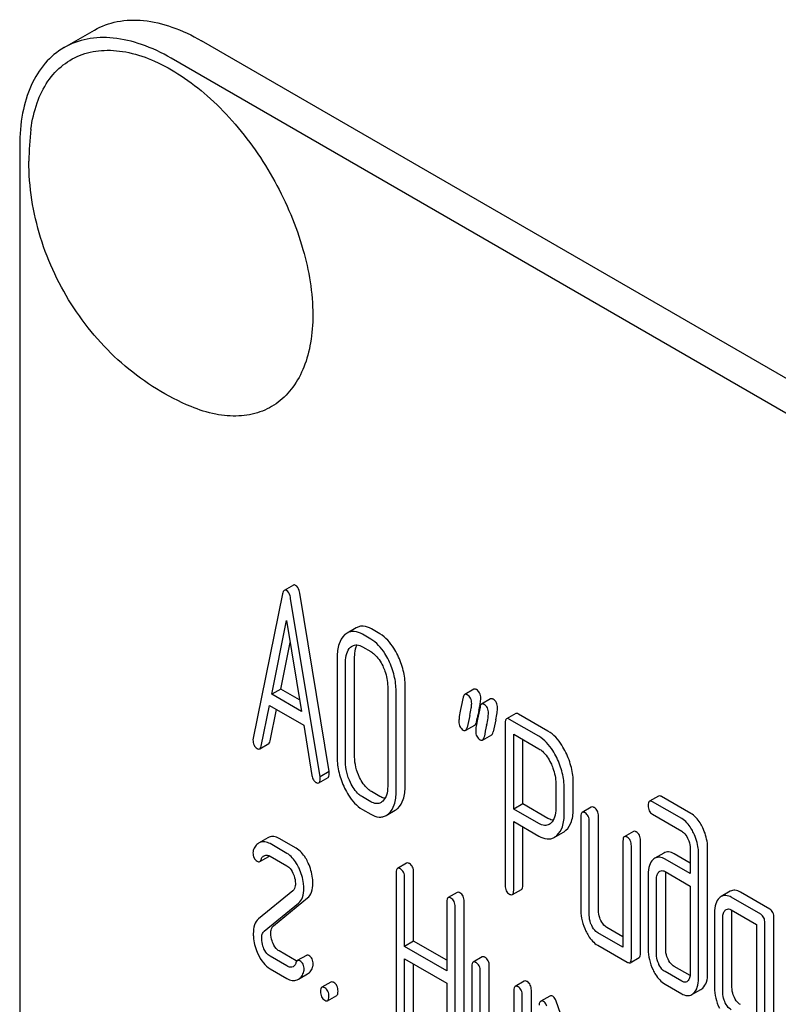
# Model space of a CAD drawing. Units: millimetres. Extents: x 0 to 4200, y 0 to 2970.
# Drawn here: x 3375 to 3393, y 1174 to 1197 of the extents above; entities that cross this region are included whole.
import ezdxf

# ---------------------------------------------------------------- set-up
doc = ezdxf.new("R2010")
doc.units = ezdxf.units.MM
doc.header["$LTSCALE"] = 231
doc.layers.get('0').update_dxf_attribs({"linetype": 'CONTINUOUS'})

msp = doc.modelspace()

# ---------------------------------------------------------------- linework, layer by layer
at = {"color": 7, "linetype": 'Continuous'}
for p, q in [((3376.497, 1196.292), (3377.204, 1196.7)), ((3443.344, 1159.711), (3379.704, 1196.452)), ((3442.637, 1159.302), (3378.997, 1196.044)), ((3375.462, 1194.003), (3375.462, 1071.527)), ((3381.85, 1183.749), (3381.638, 1183.626)), ((3381.597, 1183.544), (3380.91, 1180.176)), ((3382.684, 1179.397), (3381.997, 1183.558)), ((3382.472, 1179.274), (3381.785, 1183.435)), ((3381.344, 1181.201), (3381.691, 1182.924)), ((3381.691, 1182.924), (3382.038, 1180.8)), ((3383.317, 1182.753), (3383.105, 1182.63)), ((3383.657, 1182.489), (3383.46, 1182.602)), ((3383.869, 1182.612), (3383.673, 1182.725)), ((3381.556, 1181.323), (3381.775, 1182.41)), ((3383.46, 1182.311), (3383.657, 1182.197)), ((3383.28, 1179.741), (3383.28, 1182.076)), ((3382.872, 1182.067), (3382.872, 1179.732)), ((3383.068, 1179.619), (3383.068, 1181.953)), ((3384.051, 1181.386), (3384.051, 1179.051)), ((3384.459, 1179.061), (3384.459, 1181.395)), ((3381.556, 1181.323), (3381.344, 1181.201)), ((3382.038, 1180.8), (3381.344, 1181.201)), ((3381.994, 1181.071), (3381.556, 1181.323)), ((3384.247, 1178.938), (3384.247, 1181.273)), ((3386.06, 1181.319), (3385.848, 1181.197)), ((3381.099, 1179.991), (3381.291, 1180.94)), ((3381.291, 1180.94), (3382.091, 1180.478)), ((3386.452, 1181.093), (3386.24, 1180.97)), ((3381.311, 1180.114), (3381.458, 1180.843)), ((3387.038, 1180.751), (3386.826, 1180.628)), ((3387.792, 1180.343), (3387.106, 1180.74)), ((3382.091, 1180.478), (3382.283, 1179.307)), ((3385.874, 1180.361), (3386.086, 1180.483)), ((3386.121, 1180.549), (3386.141, 1180.646)), ((3386.795, 1180.528), (3386.795, 1176.74)), ((3387.58, 1180.221), (3386.893, 1180.617)), ((3386.266, 1180.134), (3386.478, 1180.257)), ((3386.992, 1178.524), (3386.992, 1180.269)), ((3386.992, 1180.269), (3387.58, 1179.929)), ((3381.065, 1179.929), (3381.277, 1180.052)), ((3387.204, 1178.646), (3387.204, 1180.146)), ((3382.684, 1179.397), (3382.472, 1179.274)), ((3382.446, 1179.134), (3382.658, 1179.257)), ((3387.974, 1179.121), (3387.974, 1178.534)), ((3388.383, 1178.543), (3388.383, 1179.13)), ((3383.869, 1178.818), (3383.673, 1178.931)), ((3388.171, 1178.421), (3388.171, 1179.008)), ((3383.657, 1178.695), (3383.46, 1178.809)), ((3387.204, 1178.646), (3386.992, 1178.524)), ((3387.792, 1178.307), (3387.204, 1178.646)), ((3390.373, 1178.828), (3390.161, 1178.706)), ((3390.913, 1178.3), (3390.228, 1178.695)), ((3391.125, 1178.422), (3390.441, 1178.817)), ((3383.46, 1178.517), (3383.657, 1178.404)), ((3384.016, 1178.375), (3384.228, 1178.497)), ((3387.58, 1178.184), (3386.992, 1178.524)), ((3388.804, 1178.567), (3388.592, 1178.445)), ((3390.228, 1178.403), (3390.913, 1178.008)), ((3386.992, 1176.627), (3386.992, 1178.232)), ((3386.992, 1178.232), (3387.58, 1177.892)), ((3388.561, 1178.344), (3388.561, 1176.156)), ((3388.757, 1176.043), (3388.757, 1178.231)), ((3388.969, 1176.165), (3388.969, 1178.354)), ((3387.204, 1176.75), (3387.204, 1178.11)), ((3387.939, 1177.863), (3388.151, 1177.986)), ((3389.785, 1178.001), (3389.573, 1177.878)), ((3381.25, 1177.849), (3381.038, 1177.727)), ((3381.699, 1177.489), (3381.306, 1177.716)), ((3381.911, 1177.612), (3381.519, 1177.838)), ((3389.542, 1177.778), (3389.542, 1175.298)), ((3389.95, 1175.161), (3389.95, 1177.787)), ((3389.738, 1175.039), (3389.738, 1177.665)), ((3390.496, 1177.498), (3390.284, 1177.376)), ((3391.111, 1177.602), (3391.111, 1177.018)), ((3391.307, 1174.57), (3391.307, 1177.488)), ((3391.519, 1174.693), (3391.519, 1177.611)), ((3381.065, 1177.298), (3381.277, 1177.42)), ((3381.306, 1177.424), (3381.699, 1177.197)), ((3384.492, 1177.261), (3384.28, 1177.139)), ((3391.111, 1177.018), (3390.525, 1177.357)), ((3391.111, 1177.263), (3390.737, 1177.479)), ((3384.249, 1177.038), (3384.249, 1173.245)), ((3384.657, 1175.44), (3384.657, 1177.047)), ((3390.525, 1177.065), (3391.111, 1176.726)), ((3384.445, 1175.317), (3384.445, 1176.925)), ((3390.13, 1177.001), (3390.13, 1175.25)), ((3390.326, 1175.137), (3390.326, 1176.887)), ((3390.539, 1175.259), (3390.539, 1177.01)), ((3381.836, 1176.613), (3381.038, 1175.959)), ((3385.671, 1176.58), (3385.459, 1176.458)), ((3386.961, 1176.527), (3387.173, 1176.649)), ((3391.111, 1176.726), (3391.111, 1174.683)), ((3392.047, 1176.604), (3391.835, 1176.482)), ((3392.969, 1176.19), (3392.283, 1176.587)), ((3381.383, 1175.795), (3382.182, 1176.449)), ((3385.428, 1176.358), (3385.428, 1174.75)), ((3385.836, 1172.573), (3385.836, 1176.367)), ((3392.757, 1176.068), (3392.07, 1176.464)), ((3381.171, 1175.672), (3381.97, 1176.326)), ((3385.624, 1172.451), (3385.624, 1176.244)), ((3391.678, 1176.107), (3391.678, 1174.356)), ((3392.07, 1176.172), (3392.659, 1175.833)), ((3392.086, 1174.365), (3392.086, 1176.116)), ((3391.874, 1174.243), (3391.874, 1175.994)), ((3393.067, 1173.793), (3393.067, 1175.988)), ((3389.542, 1175.543), (3389.165, 1175.76)), ((3392.659, 1175.833), (3392.659, 1173.79)), ((3392.855, 1173.671), (3392.855, 1175.865)), ((3384.657, 1175.44), (3384.445, 1175.317)), ((3385.428, 1174.995), (3384.657, 1175.44)), ((3389.542, 1175.298), (3388.953, 1175.638)), ((3381.911, 1174.985), (3381.519, 1175.212)), ((3385.428, 1174.75), (3384.445, 1175.317)), ((3388.953, 1175.346), (3389.64, 1174.949)), ((3381.699, 1174.863), (3381.306, 1175.089)), ((3382.153, 1175.11), (3381.941, 1174.988)), ((3384.445, 1173.131), (3384.445, 1175.025)), ((3384.445, 1175.025), (3385.428, 1174.458)), ((3386.258, 1175.074), (3386.046, 1174.952)), ((3389.707, 1174.938), (3389.919, 1175.061)), ((3381.306, 1174.798), (3381.699, 1174.571)), ((3384.657, 1173.254), (3384.657, 1174.903)), ((3386.015, 1174.852), (3386.015, 1172.663)), ((3386.211, 1172.55), (3386.211, 1174.738)), ((3386.423, 1172.672), (3386.423, 1174.861)), ((3390.913, 1174.506), (3390.525, 1174.73)), ((3391.109, 1174.638), (3390.737, 1174.853)), ((3381.97, 1174.554), (3382.182, 1174.677)), ((3387.239, 1174.508), (3387.026, 1174.386)), ((3382.727, 1174.487), (3382.514, 1174.364)), ((3385.428, 1174.458), (3385.428, 1172.564)), ((3386.995, 1174.285), (3386.995, 1171.805)), ((3387.404, 1171.668), (3387.404, 1174.295)), ((3390.525, 1174.438), (3390.913, 1174.214)), ((3391.151, 1174.194), (3391.363, 1174.316)), ((3382.649, 1174.05), (3382.861, 1174.173)), ((3387.192, 1171.546), (3387.192, 1174.172)), ((3387.625, 1174.038), (3387.617, 1174.032)), ((3387.837, 1174.161), (3387.625, 1174.038)), ((3388.265, 1173.233), (3387.981, 1174.043))]:
    msp.add_line(p, q, dxfattribs=at)
for centre, radius, start, end in [((3381.348, 1193.646), 5.672, 172.4904, 180.017), ((3383.501, 1181.432), 2.746, 348.3825, 349.4268), ((3406.951, 1176.114), 21.479, 167.6503, 168.4172), ((3403.747, 1176.971), 17.986, 167.6091, 168.2122), ((3382.811, 1181.574), 3.45, 347.5634, 348.39), ((3407.339, 1175.889), 21.476, 167.6502, 168.4173), ((3407.552, 1176.011), 21.476, 167.6502, 168.4173), ((3381.159, 1177.516), 0.243, 111.8316, 119.955), ((3381.372, 1177.639), 0.243, 111.8316, 119.955), ((3390.92, 1177.016), 0.381, 173.9869, 176.0843), ((3382.094, 1175.302), 0.366, 239.9522, 242.9258), ((3381.861, 1174.744), 0.219, 290.8539, 299.9456)]:
    msp.add_arc(centre, radius, start, end, dxfattribs=at)
for points, knots in [([(3377.204, 1196.7), (3377.369, 1196.795), (3377.748, 1196.933), (3378.377, 1196.948), (3379.048, 1196.787), (3379.485, 1196.579), (3379.704, 1196.452)], [0, 0, 0, 0, 0.217774, 0.450953, 0.710202, 1, 1, 1, 1]), ([(3378.997, 1196.044), (3378.778, 1196.171), (3378.341, 1196.378), (3377.67, 1196.54), (3377.041, 1196.524), (3376.662, 1196.387), (3376.497, 1196.292)], [0, 0, 0, 0, 0.289798, 0.549047, 0.782226, 1, 1, 1, 1]), ([(3376.497, 1196.292), (3376.332, 1196.196), (3376.023, 1195.937), (3375.695, 1195.4), (3375.5, 1194.738), (3375.462, 1194.256), (3375.462, 1194.003)], [0, 0, 0, 0, 0.217773, 0.450952, 0.710201, 1, 1, 1, 1]), ([(3375.724, 1194.387), (3375.752, 1194.595), (3375.839, 1194.987), (3376.091, 1195.507), (3376.455, 1195.905), (3376.916, 1196.159), (3377.451, 1196.254), (3378.032, 1196.193), (3378.641, 1195.984), (3379.258, 1195.638), (3379.865, 1195.166), (3380.647, 1194.379), (3381.466, 1193.2), (3382.118, 1191.658), (3382.303, 1190.569), (3382.303, 1190.053)], [0, 0, 0, 0, 0.055904, 0.106194, 0.152484, 0.197428, 0.244098, 0.295037, 0.351714, 0.414521, 0.483007, 0.556118, 0.709909, 0.862352, 1, 1, 1, 1]), ([(3379.461, 1187.914), (3379.183, 1188.029), (3378.643, 1188.306), (3377.908, 1188.841), (3377.26, 1189.48), (3376.525, 1190.446), (3375.867, 1191.829), (3375.675, 1193.042), (3375.675, 1193.644)], [0, 0, 0, 0, 0.124762, 0.249645, 0.374812, 0.500304, 0.75075, 1, 1, 1, 1]), ([(3382.303, 1190.053), (3382.303, 1189.836), (3382.273, 1189.422), (3382.121, 1188.848), (3381.866, 1188.367), (3381.512, 1188), (3381.071, 1187.764), (3380.564, 1187.672), (3380.013, 1187.721), (3379.647, 1187.837), (3379.461, 1187.914)], [0, 0, 0, 0, 0.148138, 0.282054, 0.403297, 0.515783, 0.625563, 0.739455, 0.863133, 1, 1, 1, 1]), ([(3381.903, 1183.743), (3381.894, 1183.749), (3381.877, 1183.756), (3381.857, 1183.753), (3381.85, 1183.749)], [0, 0, 0, 0, 0.552683, 1, 1, 1, 1]), ([(3381.997, 1183.558), (3381.994, 1183.58), (3381.98, 1183.648), (3381.945, 1183.72), (3381.903, 1183.743)], [0, 0, 0, 0, 0.319822, 1, 1, 1, 1]), ([(3381.638, 1183.626), (3381.627, 1183.62), (3381.608, 1183.593), (3381.601, 1183.562), (3381.597, 1183.544)], [0, 0, 0, 0, 0.400917, 1, 1, 1, 1]), ([(3381.691, 1183.621), (3381.682, 1183.626), (3381.665, 1183.634), (3381.645, 1183.63), (3381.638, 1183.626)], [0, 0, 0, 0, 0.552683, 1, 1, 1, 1]), ([(3381.785, 1183.435), (3381.782, 1183.458), (3381.768, 1183.525), (3381.732, 1183.597), (3381.691, 1183.621)], [0, 0, 0, 0, 0.319822, 1, 1, 1, 1]), ([(3383.673, 1182.725), (3383.614, 1182.758), (3383.521, 1182.796), (3383.396, 1182.789), (3383.342, 1182.767), (3383.317, 1182.753)], [0, 0, 0, 0, 0.539994, 0.770845, 1, 1, 1, 1]), ([(3383.045, 1182.586), (3382.984, 1182.53), (3382.888, 1182.359), (3382.872, 1182.171), (3382.872, 1182.067)], [0, 0, 0, 0, 0.440534, 1, 1, 1, 1]), ([(3383.105, 1182.63), (3383.089, 1182.621), (3383.068, 1182.606), (3383.049, 1182.59), (3383.045, 1182.586)], [0, 0, 0, 0, 0.741447, 1, 1, 1, 1]), ([(3383.46, 1182.602), (3383.402, 1182.636), (3383.309, 1182.674), (3383.183, 1182.666), (3383.129, 1182.644), (3383.105, 1182.63)], [0, 0, 0, 0, 0.539994, 0.770845, 1, 1, 1, 1]), ([(3384.286, 1182.113), (3384.259, 1182.169), (3384.155, 1182.36), (3384.004, 1182.534), (3383.869, 1182.612)], [0, 0, 0, 0, 0.28692, 1, 1, 1, 1]), ([(3383.225, 1182.328), (3383.257, 1182.347), (3383.342, 1182.366), (3383.421, 1182.333), (3383.46, 1182.311)], [0, 0, 0, 0, 0.449077, 1, 1, 1, 1]), ([(3383.28, 1182.076), (3383.28, 1182.103), (3383.284, 1182.198), (3383.307, 1182.295), (3383.341, 1182.353)], [0, 0, 0, 0, 0.287718, 1, 1, 1, 1]), ([(3384.074, 1181.991), (3384.047, 1182.047), (3383.943, 1182.238), (3383.791, 1182.411), (3383.657, 1182.489)], [0, 0, 0, 0, 0.28692, 1, 1, 1, 1]), ([(3383.068, 1181.953), (3383.068, 1182.021), (3383.079, 1182.146), (3383.142, 1182.26), (3383.184, 1182.298)], [0, 0, 0, 0, 0.547285, 1, 1, 1, 1]), ([(3383.657, 1182.197), (3383.685, 1182.181), (3383.804, 1182.093), (3383.885, 1181.965), (3383.935, 1181.864)], [0, 0, 0, 0, 0.228303, 1, 1, 1, 1]), ([(3384.459, 1181.395), (3384.459, 1181.517), (3384.428, 1181.765), (3384.341, 1182), (3384.286, 1182.113)], [0, 0, 0, 0, 0.490333, 1, 1, 1, 1]), ([(3383.935, 1181.864), (3383.954, 1181.824), (3384.019, 1181.673), (3384.051, 1181.506), (3384.051, 1181.386)], [0, 0, 0, 0, 0.268654, 1, 1, 1, 1]), ([(3384.247, 1181.273), (3384.247, 1181.394), (3384.216, 1181.643), (3384.129, 1181.877), (3384.074, 1181.991)], [0, 0, 0, 0, 0.490333, 1, 1, 1, 1]), ([(3385.848, 1181.197), (3385.843, 1181.194), (3385.824, 1181.177), (3385.817, 1181.151), (3385.813, 1181.131)], [0, 0, 0, 0, 0.194455, 1, 1, 1, 1]), ([(3385.909, 1181.189), (3385.903, 1181.192), (3385.885, 1181.202), (3385.86, 1181.204), (3385.848, 1181.197)], [0, 0, 0, 0, 0.314894, 1, 1, 1, 1]), ([(3386.011, 1180.99), (3386.011, 1181.031), (3385.998, 1181.111), (3385.94, 1181.171), (3385.909, 1181.189)], [0, 0, 0, 0, 0.528563, 1, 1, 1, 1]), ([(3386.121, 1181.311), (3386.115, 1181.315), (3386.097, 1181.324), (3386.072, 1181.326), (3386.06, 1181.319)], [0, 0, 0, 0, 0.314894, 1, 1, 1, 1]), ([(3386.223, 1181.112), (3386.223, 1181.153), (3386.21, 1181.234), (3386.152, 1181.293), (3386.121, 1181.311)], [0, 0, 0, 0, 0.528563, 1, 1, 1, 1]), ([(3385.969, 1180.708), (3385.981, 1180.764), (3385.999, 1180.857), (3386.011, 1180.952), (3386.011, 1180.99)], [0, 0, 0, 0, 0.597416, 1, 1, 1, 1]), ([(3386.201, 1180.929), (3386.204, 1180.947), (3386.215, 1181.008), (3386.223, 1181.07), (3386.223, 1181.112)], [0, 0, 0, 0, 0.309464, 1, 1, 1, 1]), ([(3386.24, 1180.97), (3386.236, 1180.968), (3386.216, 1180.951), (3386.209, 1180.924), (3386.206, 1180.904)], [0, 0, 0, 0, 0.194455, 1, 1, 1, 1]), ([(3386.301, 1180.962), (3386.295, 1180.966), (3386.277, 1180.975), (3386.252, 1180.978), (3386.24, 1180.97)], [0, 0, 0, 0, 0.314893, 1, 1, 1, 1]), ([(3386.403, 1180.763), (3386.403, 1180.804), (3386.39, 1180.885), (3386.333, 1180.944), (3386.301, 1180.962)], [0, 0, 0, 0, 0.528564, 1, 1, 1, 1]), ([(3386.513, 1181.085), (3386.507, 1181.088), (3386.489, 1181.098), (3386.465, 1181.1), (3386.452, 1181.093)], [0, 0, 0, 0, 0.314893, 1, 1, 1, 1]), ([(3386.615, 1180.886), (3386.615, 1180.927), (3386.602, 1181.007), (3386.545, 1181.067), (3386.513, 1181.085)], [0, 0, 0, 0, 0.528564, 1, 1, 1, 1]), ([(3385.754, 1180.849), (3385.742, 1180.794), (3385.724, 1180.7), (3385.713, 1180.605), (3385.713, 1180.567)], [0, 0, 0, 0, 0.598206, 1, 1, 1, 1]), ([(3386.361, 1180.482), (3386.373, 1180.537), (3386.391, 1180.63), (3386.403, 1180.725), (3386.403, 1180.763)], [0, 0, 0, 0, 0.597416, 1, 1, 1, 1]), ([(3386.573, 1180.604), (3386.585, 1180.66), (3386.604, 1180.753), (3386.615, 1180.848), (3386.615, 1180.886)], [0, 0, 0, 0, 0.597416, 1, 1, 1, 1]), ([(3387.106, 1180.74), (3387.099, 1180.744), (3387.079, 1180.754), (3387.052, 1180.759), (3387.038, 1180.751)], [0, 0, 0, 0, 0.327896, 1, 1, 1, 1]), ([(3385.713, 1180.567), (3385.713, 1180.526), (3385.724, 1180.445), (3385.783, 1180.386), (3385.815, 1180.368)], [0, 0, 0, 0, 0.525555, 1, 1, 1, 1]), ([(3386.086, 1180.483), (3386.09, 1180.486), (3386.11, 1180.503), (3386.117, 1180.529), (3386.121, 1180.549)], [0, 0, 0, 0, 0.193911, 1, 1, 1, 1]), ([(3386.146, 1180.623), (3386.134, 1180.567), (3386.116, 1180.474), (3386.105, 1180.379), (3386.105, 1180.34)], [0, 0, 0, 0, 0.598206, 1, 1, 1, 1]), ([(3386.826, 1180.628), (3386.814, 1180.622), (3386.796, 1180.586), (3386.795, 1180.55), (3386.795, 1180.528)], [0, 0, 0, 0, 0.38345, 1, 1, 1, 1]), ([(3386.893, 1180.617), (3386.887, 1180.621), (3386.867, 1180.632), (3386.84, 1180.636), (3386.826, 1180.628)], [0, 0, 0, 0, 0.327896, 1, 1, 1, 1]), ([(3385.815, 1180.368), (3385.825, 1180.362), (3385.844, 1180.353), (3385.866, 1180.356), (3385.874, 1180.361)], [0, 0, 0, 0, 0.56455, 1, 1, 1, 1]), ([(3385.874, 1180.361), (3385.878, 1180.363), (3385.897, 1180.38), (3385.905, 1180.407), (3385.909, 1180.427)], [0, 0, 0, 0, 0.193911, 1, 1, 1, 1]), ([(3386.105, 1180.34), (3386.105, 1180.299), (3386.117, 1180.219), (3386.175, 1180.16), (3386.207, 1180.141)], [0, 0, 0, 0, 0.525555, 1, 1, 1, 1]), ([(3386.478, 1180.257), (3386.482, 1180.259), (3386.502, 1180.276), (3386.509, 1180.303), (3386.513, 1180.323)], [0, 0, 0, 0, 0.193911, 1, 1, 1, 1]), ([(3388.208, 1179.847), (3388.181, 1179.903), (3388.077, 1180.093), (3387.926, 1180.266), (3387.792, 1180.343)], [0, 0, 0, 0, 0.287727, 1, 1, 1, 1]), ([(3380.91, 1180.176), (3380.909, 1180.172), (3380.907, 1180.159), (3380.906, 1180.145), (3380.906, 1180.135)], [0, 0, 0, 0, 0.275284, 1, 1, 1, 1]), ([(3380.906, 1180.135), (3380.906, 1180.094), (3380.918, 1180.014), (3380.975, 1179.955), (3381.006, 1179.937)], [0, 0, 0, 0, 0.529506, 1, 1, 1, 1]), ([(3381.277, 1180.052), (3381.281, 1180.054), (3381.3, 1180.07), (3381.307, 1180.095), (3381.311, 1180.114)], [0, 0, 0, 0, 0.194761, 1, 1, 1, 1]), ([(3386.207, 1180.141), (3386.217, 1180.135), (3386.236, 1180.126), (3386.258, 1180.13), (3386.266, 1180.134)], [0, 0, 0, 0, 0.56455, 1, 1, 1, 1]), ([(3386.266, 1180.134), (3386.27, 1180.137), (3386.29, 1180.154), (3386.297, 1180.18), (3386.301, 1180.2)], [0, 0, 0, 0, 0.193911, 1, 1, 1, 1]), ([(3387.996, 1179.724), (3387.968, 1179.78), (3387.864, 1179.97), (3387.714, 1180.144), (3387.58, 1180.221)], [0, 0, 0, 0, 0.287727, 1, 1, 1, 1]), ([(3381.006, 1179.937), (3381.012, 1179.934), (3381.029, 1179.924), (3381.053, 1179.922), (3381.065, 1179.929)], [0, 0, 0, 0, 0.309917, 1, 1, 1, 1]), ([(3381.065, 1179.929), (3381.069, 1179.932), (3381.088, 1179.948), (3381.095, 1179.973), (3381.099, 1179.991)], [0, 0, 0, 0, 0.194761, 1, 1, 1, 1]), ([(3387.58, 1179.929), (3387.609, 1179.913), (3387.726, 1179.825), (3387.807, 1179.698), (3387.857, 1179.597)], [0, 0, 0, 0, 0.228387, 1, 1, 1, 1]), ([(3388.383, 1179.13), (3388.383, 1179.251), (3388.351, 1179.499), (3388.264, 1179.733), (3388.208, 1179.847)], [0, 0, 0, 0, 0.487817, 1, 1, 1, 1]), ([(3382.872, 1179.732), (3382.872, 1179.611), (3382.902, 1179.362), (3382.988, 1179.127), (3383.044, 1179.013)], [0, 0, 0, 0, 0.489219, 1, 1, 1, 1]), ([(3383.183, 1179.14), (3383.145, 1179.218), (3383.087, 1179.375), (3383.068, 1179.541), (3383.068, 1179.619)], [0, 0, 0, 0, 0.526162, 1, 1, 1, 1]), ([(3383.395, 1179.262), (3383.358, 1179.339), (3383.3, 1179.495), (3383.28, 1179.661), (3383.28, 1179.741)], [0, 0, 0, 0, 0.513206, 1, 1, 1, 1]), ([(3387.857, 1179.597), (3387.876, 1179.558), (3387.942, 1179.407), (3387.974, 1179.241), (3387.974, 1179.121)], [0, 0, 0, 0, 0.268549, 1, 1, 1, 1]), ([(3388.171, 1179.008), (3388.171, 1179.128), (3388.139, 1179.377), (3388.052, 1179.61), (3387.996, 1179.724)], [0, 0, 0, 0, 0.487817, 1, 1, 1, 1]), ([(3382.658, 1179.257), (3382.669, 1179.263), (3382.687, 1179.296), (3382.688, 1179.33), (3382.688, 1179.351)], [0, 0, 0, 0, 0.386594, 1, 1, 1, 1]), ([(3382.688, 1179.351), (3382.688, 1179.354), (3382.687, 1179.37), (3382.685, 1179.385), (3382.684, 1179.397)], [0, 0, 0, 0, 0.205592, 1, 1, 1, 1]), ([(3382.283, 1179.307), (3382.289, 1179.273), (3382.305, 1179.209), (3382.351, 1179.16), (3382.376, 1179.146)], [0, 0, 0, 0, 0.550026, 1, 1, 1, 1]), ([(3382.376, 1179.146), (3382.382, 1179.142), (3382.403, 1179.131), (3382.432, 1179.126), (3382.446, 1179.134)], [0, 0, 0, 0, 0.328239, 1, 1, 1, 1]), ([(3382.446, 1179.134), (3382.457, 1179.141), (3382.475, 1179.174), (3382.476, 1179.208), (3382.476, 1179.228)], [0, 0, 0, 0, 0.386594, 1, 1, 1, 1]), ([(3382.476, 1179.228), (3382.476, 1179.232), (3382.475, 1179.247), (3382.473, 1179.262), (3382.472, 1179.274)], [0, 0, 0, 0, 0.205592, 1, 1, 1, 1]), ([(3383.46, 1178.809), (3383.432, 1178.825), (3383.313, 1178.911), (3383.232, 1179.039), (3383.183, 1179.14)], [0, 0, 0, 0, 0.228192, 1, 1, 1, 1]), ([(3383.673, 1178.931), (3383.645, 1178.947), (3383.526, 1179.033), (3383.444, 1179.16), (3383.395, 1179.262)], [0, 0, 0, 0, 0.219598, 1, 1, 1, 1]), ([(3383.044, 1179.013), (3383.071, 1178.957), (3383.174, 1178.766), (3383.326, 1178.594), (3383.46, 1178.517)], [0, 0, 0, 0, 0.28736, 1, 1, 1, 1]), ([(3384.051, 1179.051), (3384.051, 1178.983), (3384.041, 1178.857), (3383.977, 1178.742), (3383.935, 1178.705)], [0, 0, 0, 0, 0.547692, 1, 1, 1, 1]), ([(3384.074, 1178.417), (3384.135, 1178.472), (3384.231, 1178.643), (3384.247, 1178.833), (3384.247, 1178.938)], [0, 0, 0, 0, 0.435093, 1, 1, 1, 1]), ([(3384.286, 1178.54), (3384.347, 1178.594), (3384.443, 1178.766), (3384.459, 1178.955), (3384.459, 1179.061)], [0, 0, 0, 0, 0.435093, 1, 1, 1, 1]), ([(3383.896, 1178.676), (3383.863, 1178.658), (3383.776, 1178.638), (3383.696, 1178.673), (3383.657, 1178.695)], [0, 0, 0, 0, 0.448592, 1, 1, 1, 1]), ([(3383.991, 1178.774), (3383.981, 1178.775), (3383.938, 1178.783), (3383.898, 1178.801), (3383.869, 1178.818)], [0, 0, 0, 0, 0.227111, 1, 1, 1, 1]), ([(3390.161, 1178.706), (3390.149, 1178.699), (3390.131, 1178.663), (3390.13, 1178.628), (3390.13, 1178.606)], [0, 0, 0, 0, 0.38345, 1, 1, 1, 1]), ([(3390.228, 1178.695), (3390.222, 1178.699), (3390.202, 1178.709), (3390.175, 1178.714), (3390.161, 1178.706)], [0, 0, 0, 0, 0.327897, 1, 1, 1, 1]), ([(3390.441, 1178.817), (3390.434, 1178.821), (3390.414, 1178.832), (3390.387, 1178.836), (3390.373, 1178.828)], [0, 0, 0, 0, 0.327897, 1, 1, 1, 1]), ([(3383.657, 1178.404), (3383.715, 1178.37), (3383.809, 1178.331), (3383.936, 1178.338), (3383.991, 1178.36), (3384.016, 1178.375)], [0, 0, 0, 0, 0.539732, 0.770472, 1, 1, 1, 1]), ([(3387.974, 1178.534), (3387.974, 1178.467), (3387.964, 1178.342), (3387.899, 1178.229), (3387.857, 1178.193)], [0, 0, 0, 0, 0.548289, 1, 1, 1, 1]), ([(3387.997, 1177.906), (3388.058, 1177.96), (3388.155, 1178.129), (3388.171, 1178.317), (3388.171, 1178.421)], [0, 0, 0, 0, 0.436635, 1, 1, 1, 1]), ([(3388.21, 1178.028), (3388.27, 1178.082), (3388.367, 1178.251), (3388.383, 1178.439), (3388.383, 1178.543)], [0, 0, 0, 0, 0.436635, 1, 1, 1, 1]), ([(3388.592, 1178.445), (3388.58, 1178.438), (3388.562, 1178.402), (3388.561, 1178.367), (3388.561, 1178.344)], [0, 0, 0, 0, 0.38345, 1, 1, 1, 1]), ([(3388.659, 1178.434), (3388.652, 1178.438), (3388.632, 1178.448), (3388.605, 1178.453), (3388.592, 1178.445)], [0, 0, 0, 0, 0.327896, 1, 1, 1, 1]), ([(3388.757, 1178.231), (3388.757, 1178.273), (3388.746, 1178.354), (3388.69, 1178.416), (3388.659, 1178.434)], [0, 0, 0, 0, 0.538333, 1, 1, 1, 1]), ([(3388.871, 1178.556), (3388.865, 1178.56), (3388.845, 1178.571), (3388.817, 1178.575), (3388.804, 1178.567)], [0, 0, 0, 0, 0.327896, 1, 1, 1, 1]), ([(3388.969, 1178.354), (3388.969, 1178.396), (3388.958, 1178.476), (3388.902, 1178.538), (3388.871, 1178.556)], [0, 0, 0, 0, 0.538333, 1, 1, 1, 1]), ([(3390.13, 1178.606), (3390.13, 1178.564), (3390.14, 1178.482), (3390.197, 1178.421), (3390.228, 1178.403)], [0, 0, 0, 0, 0.539316, 1, 1, 1, 1]), ([(3391.403, 1178.088), (3391.384, 1178.126), (3391.315, 1178.254), (3391.215, 1178.37), (3391.125, 1178.422)], [0, 0, 0, 0, 0.289245, 1, 1, 1, 1]), ([(3387.821, 1178.167), (3387.788, 1178.148), (3387.701, 1178.127), (3387.62, 1178.161), (3387.58, 1178.184)], [0, 0, 0, 0, 0.449202, 1, 1, 1, 1]), ([(3387.916, 1178.263), (3387.906, 1178.264), (3387.862, 1178.271), (3387.822, 1178.29), (3387.792, 1178.307)], [0, 0, 0, 0, 0.227968, 1, 1, 1, 1]), ([(3391.191, 1177.966), (3391.172, 1178.004), (3391.103, 1178.132), (3391.003, 1178.248), (3390.913, 1178.3)], [0, 0, 0, 0, 0.289245, 1, 1, 1, 1]), ([(3389.852, 1177.99), (3389.845, 1177.994), (3389.825, 1178.004), (3389.798, 1178.009), (3389.785, 1178.001)], [0, 0, 0, 0, 0.327896, 1, 1, 1, 1]), ([(3389.95, 1177.787), (3389.95, 1177.829), (3389.939, 1177.91), (3389.883, 1177.972), (3389.852, 1177.99)], [0, 0, 0, 0, 0.538334, 1, 1, 1, 1]), ([(3390.913, 1178.008), (3390.927, 1178), (3390.987, 1177.956), (3391.027, 1177.893), (3391.052, 1177.842)], [0, 0, 0, 0, 0.228171, 1, 1, 1, 1]), ([(3391.307, 1177.488), (3391.307, 1177.528), (3391.297, 1177.693), (3391.245, 1177.853), (3391.191, 1177.966)], [0, 0, 0, 0, 0.240528, 1, 1, 1, 1]), ([(3391.519, 1177.611), (3391.519, 1177.65), (3391.509, 1177.815), (3391.457, 1177.976), (3391.403, 1178.088)], [0, 0, 0, 0, 0.240528, 1, 1, 1, 1]), ([(3381.038, 1177.727), (3381.009, 1177.71), (3380.954, 1177.659), (3380.924, 1177.592), (3380.914, 1177.555)], [0, 0, 0, 0, 0.469582, 1, 1, 1, 1]), ([(3381.306, 1177.716), (3381.269, 1177.737), (3381.19, 1177.769), (3381.105, 1177.756), (3381.069, 1177.742)], [0, 0, 0, 0, 0.527229, 1, 1, 1, 1]), ([(3381.519, 1177.838), (3381.481, 1177.86), (3381.402, 1177.891), (3381.317, 1177.879), (3381.281, 1177.864)], [0, 0, 0, 0, 0.527229, 1, 1, 1, 1]), ([(3387.58, 1177.892), (3387.639, 1177.858), (3387.732, 1177.82), (3387.86, 1177.827), (3387.914, 1177.849), (3387.939, 1177.863)], [0, 0, 0, 0, 0.539732, 0.770471, 1, 1, 1, 1]), ([(3389.573, 1177.878), (3389.561, 1177.872), (3389.543, 1177.836), (3389.542, 1177.8), (3389.542, 1177.778)], [0, 0, 0, 0, 0.38345, 1, 1, 1, 1]), ([(3389.64, 1177.867), (3389.633, 1177.871), (3389.613, 1177.882), (3389.586, 1177.886), (3389.573, 1177.878)], [0, 0, 0, 0, 0.327896, 1, 1, 1, 1]), ([(3389.738, 1177.665), (3389.738, 1177.707), (3389.727, 1177.788), (3389.671, 1177.849), (3389.64, 1177.867)], [0, 0, 0, 0, 0.538334, 1, 1, 1, 1]), ([(3391.052, 1177.842), (3391.062, 1177.822), (3391.095, 1177.746), (3391.111, 1177.662), (3391.111, 1177.602)], [0, 0, 0, 0, 0.268788, 1, 1, 1, 1]), ([(3380.906, 1177.503), (3380.906, 1177.462), (3380.918, 1177.382), (3380.976, 1177.323), (3381.008, 1177.304)], [0, 0, 0, 0, 0.525554, 1, 1, 1, 1]), ([(3381.984, 1177.142), (3381.966, 1177.181), (3381.897, 1177.315), (3381.792, 1177.435), (3381.699, 1177.489)], [0, 0, 0, 0, 0.285714, 1, 1, 1, 1]), ([(3382.196, 1177.264), (3382.178, 1177.304), (3382.109, 1177.437), (3382.004, 1177.558), (3381.911, 1177.612)], [0, 0, 0, 0, 0.285714, 1, 1, 1, 1]), ([(3390.737, 1177.479), (3390.697, 1177.502), (3390.617, 1177.536), (3390.529, 1177.517), (3390.496, 1177.498)], [0, 0, 0, 0, 0.543452, 1, 1, 1, 1]), ([(3381.008, 1177.304), (3381.018, 1177.299), (3381.036, 1177.29), (3381.057, 1177.294), (3381.065, 1177.298)], [0, 0, 0, 0, 0.559306, 1, 1, 1, 1]), ([(3381.065, 1177.298), (3381.068, 1177.3), (3381.085, 1177.313), (3381.093, 1177.334), (3381.098, 1177.349)], [0, 0, 0, 0, 0.202771, 1, 1, 1, 1]), ([(3381.098, 1177.349), (3381.101, 1177.358), (3381.112, 1177.389), (3381.135, 1177.417), (3381.156, 1177.429)], [0, 0, 0, 0, 0.273792, 1, 1, 1, 1]), ([(3381.181, 1177.44), (3381.2, 1177.445), (3381.244, 1177.451), (3381.286, 1177.436), (3381.306, 1177.424)], [0, 0, 0, 0, 0.456773, 1, 1, 1, 1]), ([(3382.305, 1176.795), (3382.305, 1176.834), (3382.295, 1176.995), (3382.247, 1177.153), (3382.196, 1177.264)], [0, 0, 0, 0, 0.241153, 1, 1, 1, 1]), ([(3384.559, 1177.25), (3384.553, 1177.254), (3384.533, 1177.264), (3384.506, 1177.269), (3384.492, 1177.261)], [0, 0, 0, 0, 0.327896, 1, 1, 1, 1]), ([(3384.657, 1177.047), (3384.657, 1177.089), (3384.647, 1177.17), (3384.59, 1177.232), (3384.559, 1177.25)], [0, 0, 0, 0, 0.538333, 1, 1, 1, 1]), ([(3390.244, 1177.346), (3390.204, 1177.31), (3390.14, 1177.196), (3390.13, 1177.07), (3390.13, 1177.001)], [0, 0, 0, 0, 0.438435, 1, 1, 1, 1]), ([(3390.525, 1177.357), (3390.485, 1177.379), (3390.405, 1177.414), (3390.317, 1177.395), (3390.284, 1177.376)], [0, 0, 0, 0, 0.543452, 1, 1, 1, 1]), ([(3381.699, 1177.197), (3381.714, 1177.189), (3381.774, 1177.144), (3381.816, 1177.078), (3381.84, 1177.025)], [0, 0, 0, 0, 0.228398, 1, 1, 1, 1]), ([(3381.84, 1177.025), (3381.849, 1177.005), (3381.881, 1176.929), (3381.897, 1176.846), (3381.897, 1176.785)], [0, 0, 0, 0, 0.268086, 1, 1, 1, 1]), ([(3382.093, 1176.672), (3382.093, 1176.711), (3382.083, 1176.873), (3382.035, 1177.031), (3381.984, 1177.142)], [0, 0, 0, 0, 0.241153, 1, 1, 1, 1]), ([(3384.28, 1177.139), (3384.268, 1177.132), (3384.25, 1177.096), (3384.249, 1177.06), (3384.249, 1177.038)], [0, 0, 0, 0, 0.38345, 1, 1, 1, 1]), ([(3384.347, 1177.127), (3384.341, 1177.131), (3384.321, 1177.142), (3384.293, 1177.146), (3384.28, 1177.139)], [0, 0, 0, 0, 0.327896, 1, 1, 1, 1]), ([(3384.445, 1176.925), (3384.445, 1176.967), (3384.434, 1177.048), (3384.378, 1177.109), (3384.347, 1177.127)], [0, 0, 0, 0, 0.538333, 1, 1, 1, 1]), ([(3390.326, 1176.887), (3390.326, 1176.921), (3390.331, 1176.983), (3390.363, 1177.04), (3390.383, 1177.059)], [0, 0, 0, 0, 0.54773, 1, 1, 1, 1]), ([(3390.404, 1177.074), (3390.42, 1177.084), (3390.464, 1177.093), (3390.505, 1177.076), (3390.525, 1177.065)], [0, 0, 0, 0, 0.448888, 1, 1, 1, 1]), ([(3382.182, 1176.449), (3382.225, 1176.483), (3382.294, 1176.596), (3382.305, 1176.724), (3382.305, 1176.795)], [0, 0, 0, 0, 0.43807, 1, 1, 1, 1]), ([(3381.897, 1176.785), (3381.897, 1176.767), (3381.894, 1176.707), (3381.87, 1176.641), (3381.836, 1176.613)], [0, 0, 0, 0, 0.289881, 1, 1, 1, 1]), ([(3381.97, 1176.326), (3382.012, 1176.361), (3382.082, 1176.474), (3382.093, 1176.602), (3382.093, 1176.672)], [0, 0, 0, 0, 0.43807, 1, 1, 1, 1]), ([(3385.738, 1176.569), (3385.732, 1176.573), (3385.712, 1176.584), (3385.685, 1176.588), (3385.671, 1176.58)], [0, 0, 0, 0, 0.327896, 1, 1, 1, 1]), ([(3385.836, 1176.367), (3385.836, 1176.409), (3385.826, 1176.489), (3385.769, 1176.551), (3385.738, 1176.569)], [0, 0, 0, 0, 0.538333, 1, 1, 1, 1]), ([(3386.795, 1176.74), (3386.795, 1176.698), (3386.805, 1176.617), (3386.862, 1176.556), (3386.893, 1176.538)], [0, 0, 0, 0, 0.539316, 1, 1, 1, 1]), ([(3386.961, 1176.527), (3386.972, 1176.534), (3386.991, 1176.569), (3386.992, 1176.605), (3386.992, 1176.627)], [0, 0, 0, 0, 0.379508, 1, 1, 1, 1]), ([(3387.173, 1176.649), (3387.185, 1176.656), (3387.203, 1176.692), (3387.204, 1176.727), (3387.204, 1176.75)], [0, 0, 0, 0, 0.379508, 1, 1, 1, 1]), ([(3392.283, 1176.587), (3392.244, 1176.609), (3392.165, 1176.642), (3392.079, 1176.623), (3392.047, 1176.604)], [0, 0, 0, 0, 0.541524, 1, 1, 1, 1]), ([(3385.459, 1176.458), (3385.447, 1176.451), (3385.429, 1176.415), (3385.428, 1176.38), (3385.428, 1176.358)], [0, 0, 0, 0, 0.38345, 1, 1, 1, 1]), ([(3385.526, 1176.447), (3385.52, 1176.451), (3385.5, 1176.461), (3385.472, 1176.466), (3385.459, 1176.458)], [0, 0, 0, 0, 0.327896, 1, 1, 1, 1]), ([(3385.624, 1176.244), (3385.624, 1176.286), (3385.613, 1176.367), (3385.557, 1176.429), (3385.526, 1176.447)], [0, 0, 0, 0, 0.538333, 1, 1, 1, 1]), ([(3386.893, 1176.538), (3386.9, 1176.534), (3386.92, 1176.523), (3386.947, 1176.519), (3386.961, 1176.527)], [0, 0, 0, 0, 0.325073, 1, 1, 1, 1]), ([(3391.794, 1176.452), (3391.753, 1176.415), (3391.689, 1176.301), (3391.678, 1176.176), (3391.678, 1176.107)], [0, 0, 0, 0, 0.444025, 1, 1, 1, 1]), ([(3392.07, 1176.464), (3392.032, 1176.486), (3391.953, 1176.52), (3391.867, 1176.501), (3391.835, 1176.482)], [0, 0, 0, 0, 0.541524, 1, 1, 1, 1]), ([(3388.561, 1176.156), (3388.561, 1176.075), (3388.58, 1175.908), (3388.638, 1175.752), (3388.675, 1175.676)], [0, 0, 0, 0, 0.490734, 1, 1, 1, 1]), ([(3389.026, 1175.925), (3389.017, 1175.945), (3388.984, 1176.021), (3388.969, 1176.104), (3388.969, 1176.165)], [0, 0, 0, 0, 0.263589, 1, 1, 1, 1]), ([(3391.874, 1175.994), (3391.874, 1176.028), (3391.879, 1176.09), (3391.911, 1176.147), (3391.931, 1176.165)], [0, 0, 0, 0, 0.54773, 1, 1, 1, 1]), ([(3391.953, 1176.181), (3391.969, 1176.19), (3392.011, 1176.2), (3392.051, 1176.184), (3392.07, 1176.172)], [0, 0, 0, 0, 0.448654, 1, 1, 1, 1]), ([(3393.067, 1175.988), (3393.067, 1176.03), (3393.056, 1176.11), (3393, 1176.172), (3392.969, 1176.19)], [0, 0, 0, 0, 0.538334, 1, 1, 1, 1]), ([(3381.038, 1175.959), (3380.995, 1175.924), (3380.925, 1175.811), (3380.914, 1175.684), (3380.914, 1175.614)], [0, 0, 0, 0, 0.440683, 1, 1, 1, 1]), ([(3388.814, 1175.803), (3388.804, 1175.823), (3388.772, 1175.899), (3388.757, 1175.982), (3388.757, 1176.043)], [0, 0, 0, 0, 0.269171, 1, 1, 1, 1]), ([(3389.165, 1175.76), (3389.151, 1175.768), (3389.092, 1175.81), (3389.051, 1175.874), (3389.026, 1175.925)], [0, 0, 0, 0, 0.221223, 1, 1, 1, 1]), ([(3392.855, 1175.865), (3392.855, 1175.907), (3392.844, 1175.988), (3392.788, 1176.05), (3392.757, 1176.068)], [0, 0, 0, 0, 0.538334, 1, 1, 1, 1]), ([(3381.11, 1175.5), (3381.11, 1175.535), (3381.115, 1175.598), (3381.149, 1175.655), (3381.171, 1175.672)], [0, 0, 0, 0, 0.549663, 1, 1, 1, 1]), ([(3381.322, 1175.623), (3381.322, 1175.658), (3381.327, 1175.721), (3381.362, 1175.777), (3381.383, 1175.795)], [0, 0, 0, 0, 0.560926, 1, 1, 1, 1]), ([(3388.675, 1175.676), (3388.693, 1175.638), (3388.762, 1175.511), (3388.864, 1175.397), (3388.953, 1175.346)], [0, 0, 0, 0, 0.286851, 1, 1, 1, 1]), ([(3388.953, 1175.638), (3388.939, 1175.646), (3388.879, 1175.688), (3388.838, 1175.752), (3388.814, 1175.803)], [0, 0, 0, 0, 0.227937, 1, 1, 1, 1]), ([(3380.914, 1175.614), (3380.914, 1175.574), (3380.923, 1175.412), (3380.97, 1175.253), (3381.021, 1175.142)], [0, 0, 0, 0, 0.243653, 1, 1, 1, 1]), ([(3381.162, 1175.265), (3381.153, 1175.284), (3381.124, 1175.36), (3381.11, 1175.441), (3381.11, 1175.5)], [0, 0, 0, 0, 0.268625, 1, 1, 1, 1]), ([(3381.374, 1175.387), (3381.366, 1175.406), (3381.336, 1175.481), (3381.322, 1175.563), (3381.322, 1175.623)], [0, 0, 0, 0, 0.255519, 1, 1, 1, 1]), ([(3381.306, 1175.089), (3381.291, 1175.098), (3381.229, 1175.143), (3381.187, 1175.211), (3381.162, 1175.265)], [0, 0, 0, 0, 0.228063, 1, 1, 1, 1]), ([(3381.519, 1175.212), (3381.504, 1175.22), (3381.441, 1175.265), (3381.399, 1175.333), (3381.374, 1175.387)], [0, 0, 0, 0, 0.224467, 1, 1, 1, 1]), ([(3390.13, 1175.25), (3390.13, 1175.169), (3390.15, 1175.004), (3390.207, 1174.848), (3390.244, 1174.772)], [0, 0, 0, 0, 0.488298, 1, 1, 1, 1]), ([(3390.596, 1175.019), (3390.586, 1175.039), (3390.553, 1175.115), (3390.539, 1175.198), (3390.539, 1175.259)], [0, 0, 0, 0, 0.263589, 1, 1, 1, 1]), ([(3381.021, 1175.142), (3381.055, 1175.068), (3381.131, 1174.935), (3381.247, 1174.832), (3381.306, 1174.798)], [0, 0, 0, 0, 0.542501, 1, 1, 1, 1]), ([(3381.941, 1174.988), (3381.937, 1174.986), (3381.921, 1174.973), (3381.913, 1174.953), (3381.908, 1174.938)], [0, 0, 0, 0, 0.205111, 1, 1, 1, 1]), ([(3381.999, 1174.981), (3381.989, 1174.987), (3381.97, 1174.996), (3381.948, 1174.992), (3381.941, 1174.988)], [0, 0, 0, 0, 0.557056, 1, 1, 1, 1]), ([(3382.101, 1174.782), (3382.101, 1174.823), (3382.088, 1174.904), (3382.031, 1174.963), (3381.999, 1174.981)], [0, 0, 0, 0, 0.528563, 1, 1, 1, 1]), ([(3382.211, 1175.104), (3382.201, 1175.11), (3382.182, 1175.118), (3382.16, 1175.115), (3382.153, 1175.11)], [0, 0, 0, 0, 0.557056, 1, 1, 1, 1]), ([(3382.313, 1174.905), (3382.313, 1174.946), (3382.3, 1175.026), (3382.243, 1175.086), (3382.211, 1175.104)], [0, 0, 0, 0, 0.528563, 1, 1, 1, 1]), ([(3386.113, 1174.941), (3386.106, 1174.945), (3386.086, 1174.955), (3386.059, 1174.96), (3386.046, 1174.952)], [0, 0, 0, 0, 0.327896, 1, 1, 1, 1]), ([(3386.325, 1175.063), (3386.318, 1175.067), (3386.298, 1175.078), (3386.271, 1175.082), (3386.258, 1175.074)], [0, 0, 0, 0, 0.327896, 1, 1, 1, 1]), ([(3386.423, 1174.861), (3386.423, 1174.903), (3386.412, 1174.983), (3386.356, 1175.045), (3386.325, 1175.063)], [0, 0, 0, 0, 0.538333, 1, 1, 1, 1]), ([(3389.707, 1174.938), (3389.719, 1174.945), (3389.737, 1174.981), (3389.738, 1175.016), (3389.738, 1175.039)], [0, 0, 0, 0, 0.379508, 1, 1, 1, 1]), ([(3389.919, 1175.061), (3389.931, 1175.068), (3389.949, 1175.103), (3389.95, 1175.139), (3389.95, 1175.161)], [0, 0, 0, 0, 0.379508, 1, 1, 1, 1]), ([(3390.383, 1174.896), (3390.374, 1174.917), (3390.341, 1174.993), (3390.326, 1175.076), (3390.326, 1175.137)], [0, 0, 0, 0, 0.269171, 1, 1, 1, 1]), ([(3390.737, 1174.853), (3390.723, 1174.861), (3390.663, 1174.903), (3390.62, 1174.968), (3390.596, 1175.019)], [0, 0, 0, 0, 0.220713, 1, 1, 1, 1]), ([(3381.846, 1174.842), (3381.826, 1174.831), (3381.77, 1174.826), (3381.723, 1174.849), (3381.699, 1174.863)], [0, 0, 0, 0, 0.445482, 1, 1, 1, 1]), ([(3381.908, 1174.938), (3381.905, 1174.927), (3381.893, 1174.891), (3381.87, 1174.856), (3381.846, 1174.842)], [0, 0, 0, 0, 0.274187, 1, 1, 1, 1]), ([(3381.97, 1174.554), (3381.999, 1174.571), (3382.054, 1174.625), (3382.082, 1174.694), (3382.093, 1174.732)], [0, 0, 0, 0, 0.459156, 1, 1, 1, 1]), ([(3382.093, 1174.732), (3382.094, 1174.736), (3382.098, 1174.752), (3382.101, 1174.769), (3382.101, 1174.782)], [0, 0, 0, 0, 0.235913, 1, 1, 1, 1]), ([(3382.182, 1174.677), (3382.211, 1174.694), (3382.266, 1174.747), (3382.294, 1174.816), (3382.305, 1174.854)], [0, 0, 0, 0, 0.459156, 1, 1, 1, 1]), ([(3382.305, 1174.854), (3382.306, 1174.858), (3382.31, 1174.875), (3382.313, 1174.892), (3382.313, 1174.905)], [0, 0, 0, 0, 0.235913, 1, 1, 1, 1]), ([(3386.046, 1174.952), (3386.034, 1174.945), (3386.016, 1174.909), (3386.015, 1174.874), (3386.015, 1174.852)], [0, 0, 0, 0, 0.38345, 1, 1, 1, 1]), ([(3386.211, 1174.738), (3386.211, 1174.78), (3386.2, 1174.861), (3386.144, 1174.923), (3386.113, 1174.941)], [0, 0, 0, 0, 0.538333, 1, 1, 1, 1]), ([(3389.64, 1174.949), (3389.646, 1174.946), (3389.666, 1174.935), (3389.694, 1174.93), (3389.707, 1174.938)], [0, 0, 0, 0, 0.325073, 1, 1, 1, 1]), ([(3390.244, 1174.772), (3390.262, 1174.734), (3390.331, 1174.606), (3390.434, 1174.491), (3390.525, 1174.438)], [0, 0, 0, 0, 0.287821, 1, 1, 1, 1]), ([(3390.525, 1174.73), (3390.51, 1174.739), (3390.45, 1174.782), (3390.408, 1174.846), (3390.383, 1174.896)], [0, 0, 0, 0, 0.22807, 1, 1, 1, 1]), ([(3381.699, 1174.571), (3381.737, 1174.549), (3381.816, 1174.516), (3381.902, 1174.526), (3381.939, 1174.54)], [0, 0, 0, 0, 0.52845, 1, 1, 1, 1]), ([(3382.794, 1174.476), (3382.787, 1174.479), (3382.767, 1174.49), (3382.74, 1174.494), (3382.727, 1174.487)], [0, 0, 0, 0, 0.327896, 1, 1, 1, 1]), ([(3387.306, 1174.497), (3387.299, 1174.501), (3387.279, 1174.511), (3387.252, 1174.516), (3387.239, 1174.508)], [0, 0, 0, 0, 0.327896, 1, 1, 1, 1]), ([(3387.404, 1174.295), (3387.404, 1174.336), (3387.393, 1174.417), (3387.337, 1174.479), (3387.306, 1174.497)], [0, 0, 0, 0, 0.538334, 1, 1, 1, 1]), ([(3391.032, 1174.495), (3391.016, 1174.486), (3390.972, 1174.477), (3390.933, 1174.495), (3390.913, 1174.506)], [0, 0, 0, 0, 0.447429, 1, 1, 1, 1]), ([(3391.111, 1174.683), (3391.111, 1174.649), (3391.106, 1174.586), (3391.073, 1174.529), (3391.052, 1174.51)], [0, 0, 0, 0, 0.547634, 1, 1, 1, 1]), ([(3391.192, 1174.225), (3391.232, 1174.262), (3391.296, 1174.375), (3391.307, 1174.501), (3391.307, 1174.57)], [0, 0, 0, 0, 0.439641, 1, 1, 1, 1]), ([(3391.404, 1174.347), (3391.444, 1174.384), (3391.508, 1174.497), (3391.519, 1174.623), (3391.519, 1174.693)], [0, 0, 0, 0, 0.439641, 1, 1, 1, 1]), ([(3382.514, 1174.364), (3382.502, 1174.357), (3382.484, 1174.322), (3382.484, 1174.286), (3382.484, 1174.264)], [0, 0, 0, 0, 0.38345, 1, 1, 1, 1]), ([(3382.484, 1174.264), (3382.484, 1174.222), (3382.493, 1174.14), (3382.55, 1174.079), (3382.582, 1174.061)], [0, 0, 0, 0, 0.539317, 1, 1, 1, 1]), ([(3382.582, 1174.353), (3382.575, 1174.357), (3382.555, 1174.368), (3382.528, 1174.372), (3382.514, 1174.364)], [0, 0, 0, 0, 0.327896, 1, 1, 1, 1]), ([(3382.68, 1174.151), (3382.68, 1174.193), (3382.669, 1174.273), (3382.613, 1174.335), (3382.582, 1174.353)], [0, 0, 0, 0, 0.538333, 1, 1, 1, 1]), ([(3382.892, 1174.273), (3382.892, 1174.315), (3382.881, 1174.396), (3382.825, 1174.458), (3382.794, 1174.476)], [0, 0, 0, 0, 0.538333, 1, 1, 1, 1]), ([(3382.861, 1174.173), (3382.873, 1174.18), (3382.891, 1174.215), (3382.892, 1174.251), (3382.892, 1174.273)], [0, 0, 0, 0, 0.379509, 1, 1, 1, 1]), ([(3387.026, 1174.386), (3387.014, 1174.379), (3386.996, 1174.343), (3386.995, 1174.307), (3386.995, 1174.285)], [0, 0, 0, 0, 0.38345, 1, 1, 1, 1]), ([(3387.094, 1174.375), (3387.087, 1174.378), (3387.067, 1174.389), (3387.04, 1174.393), (3387.026, 1174.386)], [0, 0, 0, 0, 0.327896, 1, 1, 1, 1]), ([(3387.192, 1174.172), (3387.192, 1174.214), (3387.181, 1174.295), (3387.125, 1174.357), (3387.094, 1174.375)], [0, 0, 0, 0, 0.538334, 1, 1, 1, 1]), ([(3391.678, 1174.356), (3391.678, 1174.275), (3391.697, 1174.109), (3391.755, 1173.952), (3391.792, 1173.876)], [0, 0, 0, 0, 0.490733, 1, 1, 1, 1]), ([(3392.143, 1174.125), (3392.134, 1174.145), (3392.101, 1174.221), (3392.086, 1174.305), (3392.086, 1174.365)], [0, 0, 0, 0, 0.263588, 1, 1, 1, 1]), ([(3382.582, 1174.061), (3382.588, 1174.058), (3382.608, 1174.047), (3382.635, 1174.043), (3382.649, 1174.05)], [0, 0, 0, 0, 0.325073, 1, 1, 1, 1]), ([(3382.649, 1174.05), (3382.661, 1174.057), (3382.679, 1174.093), (3382.68, 1174.128), (3382.68, 1174.151)], [0, 0, 0, 0, 0.379509, 1, 1, 1, 1]), ([(3387.69, 1174.033), (3387.679, 1174.039), (3387.658, 1174.048), (3387.634, 1174.043), (3387.625, 1174.038)], [0, 0, 0, 0, 0.537818, 1, 1, 1, 1]), ([(3387.902, 1174.156), (3387.892, 1174.162), (3387.87, 1174.171), (3387.846, 1174.166), (3387.837, 1174.161)], [0, 0, 0, 0, 0.537818, 1, 1, 1, 1]), ([(3387.981, 1174.043), (3387.976, 1174.056), (3387.958, 1174.099), (3387.93, 1174.14), (3387.902, 1174.156)], [0, 0, 0, 0, 0.299993, 1, 1, 1, 1]), ([(3390.913, 1174.214), (3390.952, 1174.192), (3391.031, 1174.157), (3391.118, 1174.175), (3391.151, 1174.194)], [0, 0, 0, 0, 0.544576, 1, 1, 1, 1]), ([(3391.931, 1174.003), (3391.921, 1174.023), (3391.889, 1174.099), (3391.874, 1174.183), (3391.874, 1174.243)], [0, 0, 0, 0, 0.269171, 1, 1, 1, 1]), ([(3392.283, 1173.96), (3392.269, 1173.968), (3392.209, 1174.011), (3392.168, 1174.074), (3392.143, 1174.125)], [0, 0, 0, 0, 0.221223, 1, 1, 1, 1]), ([(3387.617, 1174.032), (3387.612, 1174.028), (3387.591, 1174.004), (3387.586, 1173.971), (3387.586, 1173.947)], [0, 0, 0, 0, 0.223736, 1, 1, 1, 1]), ([(3387.768, 1173.921), (3387.764, 1173.934), (3387.746, 1173.976), (3387.718, 1174.017), (3387.69, 1174.033)], [0, 0, 0, 0, 0.299993, 1, 1, 1, 1]), ([(3392.07, 1173.838), (3392.056, 1173.846), (3391.997, 1173.889), (3391.956, 1173.952), (3391.931, 1174.003)], [0, 0, 0, 0, 0.227937, 1, 1, 1, 1])]:
    msp.add_open_spline(points, degree=3, knots=knots, dxfattribs=at)
for points in [[(3383.184, 1182.298), (3383.196, 1182.309), (3383.21, 1182.32), (3383.225, 1182.328)], [(3385.813, 1181.131), (3385.795, 1181.037), (3385.773, 1180.943), (3385.754, 1180.849)], [(3386.206, 1180.904), (3386.187, 1180.81), (3386.166, 1180.717), (3386.146, 1180.623)], [(3383.935, 1178.705), (3383.923, 1178.694), (3383.91, 1178.684), (3383.896, 1178.676)], [(3384.016, 1178.375), (3384.036, 1178.387), (3384.056, 1178.401), (3384.074, 1178.417)], [(3384.228, 1178.497), (3384.249, 1178.509), (3384.268, 1178.524), (3384.286, 1178.54)], [(3387.857, 1178.193), (3387.846, 1178.183), (3387.834, 1178.174), (3387.821, 1178.167)], [(3388.151, 1177.986), (3388.172, 1177.998), (3388.192, 1178.012), (3388.21, 1178.028)], [(3387.939, 1177.863), (3387.96, 1177.875), (3387.979, 1177.89), (3387.997, 1177.906)], [(3380.914, 1177.555), (3380.909, 1177.538), (3380.906, 1177.521), (3380.906, 1177.503)], [(3381.156, 1177.429), (3381.164, 1177.433), (3381.173, 1177.437), (3381.181, 1177.44)], [(3381.277, 1177.42), (3381.282, 1177.423), (3381.287, 1177.428), (3381.29, 1177.432)], [(3390.284, 1177.376), (3390.27, 1177.368), (3390.256, 1177.358), (3390.244, 1177.346)], [(3390.383, 1177.059), (3390.39, 1177.065), (3390.397, 1177.07), (3390.404, 1177.074)], [(3390.539, 1177.01), (3390.539, 1177.02), (3390.539, 1177.031), (3390.54, 1177.042)], [(3391.835, 1176.482), (3391.82, 1176.473), (3391.806, 1176.463), (3391.794, 1176.452)], [(3391.931, 1176.165), (3391.938, 1176.171), (3391.945, 1176.177), (3391.953, 1176.181)], [(3392.086, 1176.116), (3392.086, 1176.132), (3392.087, 1176.147), (3392.089, 1176.162)], [(3391.052, 1174.51), (3391.046, 1174.505), (3391.039, 1174.499), (3391.032, 1174.495)], [(3391.363, 1174.316), (3391.378, 1174.325), (3391.392, 1174.335), (3391.404, 1174.347)], [(3391.151, 1174.194), (3391.166, 1174.202), (3391.179, 1174.213), (3391.192, 1174.225)]]:
    msp.add_open_spline(points, degree=3, dxfattribs=at)

doc.saveas('drawing.dxf')
